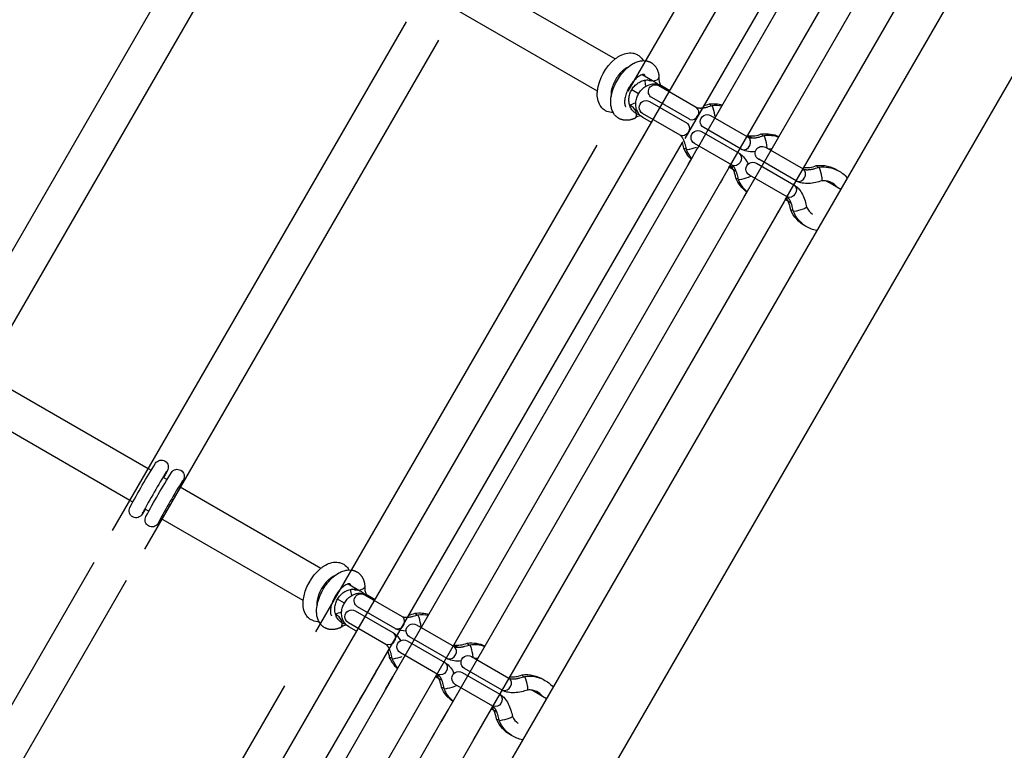
# Model space of a CAD drawing. Units: millimetres. Extents: x -9853 to 15647, y -1709 to 15275.
# Drawn here: x -589 to -161, y 5244 to 5561 of the extents above; entities that cross this region are included whole.
import ezdxf

# ---------------------------------------------------------------- set-up
doc = ezdxf.new("R2010")
doc.units = ezdxf.units.MM
doc.layers.add('DEFAULT', color=7, linetype='Continuous')

msp = doc.modelspace()

# ---------------------------------------------------------------- linework, layer by layer
at = {"layer": 'DEFAULT'}
for p, q in [((26.41, 5855.4), (-1067.59, 3960.53)), ((-324.34, 5530.35), (-202.66, 5741.1)), ((-313.84, 5517.41), (-185.63, 5738.8)), ((-172.46, 5729.62), (-299.71, 5509.88)), ((-291.18, 5510.82), (-169.34, 5722.34)), ((-152.43, 5719.63), (-280.42, 5497.45)), ((-266.57, 5497.26), (-145.21, 5707.69)), ((-128.27, 5705.03), (-255.81, 5483.91)), ((-114.84, 5690.73), (-236.81, 5479.48)), ((-633.57, 5388.77), (-505.94, 5609.84)), ((-492.08, 5601.84), (-619.71, 5380.77)), ((-391.13, 5579.67), (-330.01, 5544.39)), ((-337.69, 5530.35), (-399.48, 5566.02)), ((-548.26, 5339.52), (-420.63, 5560.58)), ((-406.77, 5552.59), (-534.48, 5331.38)), ((-317.83, 5543.64), (-316.7, 5543.58)), ((-318.19, 5537.56), (-312.75, 5534.42)), ((-310.96, 5536.69), (-310.96, 5536.45)), ((-319.81, 5529.26), (-322.8, 5530.99)), ((-311.43, 5533.4), (-310.8, 5532.64)), ((-311.08, 5532.8), (-294.75, 5523.37)), ((-309.92, 5532.79), (-306.2, 5530.64)), ((-315.08, 5525.87), (-298.75, 5516.44)), ((-314.08, 5527.61), (-314.08, 5527.6)), ((-297.75, 5518.18), (-314.08, 5527.6)), ((-322.91, 5523.81), (-323.57, 5524)), ((-310.12, 5525.35), (-310.15, 5525.33)), ((-289.08, 5524.81), (-289.06, 5524.81)), ((-287.71, 5523.9), (-287.9, 5524.15)), ((-330.23, 5520.15), (-330.85, 5521.1)), ((-321.58, 5518.54), (-321.36, 5518.66)), ((-318.94, 5519.68), (-319.2, 5519.93)), ((-317.92, 5518.93), (-318.94, 5519.68)), ((-301.75, 5511.25), (-318.08, 5520.67)), ((-314.22, 5516.8), (-317.92, 5518.93)), ((-314.68, 5516.01), (-313.96, 5517.25)), ((-314.13, 5516.92), (-313.84, 5517.41)), ((-301.32, 5517.93), (-301.2, 5517.85)), ((-297.75, 5518.18), (-297.57, 5518.09)), ((-288.51, 5519.77), (-272.18, 5510.34)), ((-288.51, 5519.77), (-288.51, 5519.77)), ((-286.55, 5519.3), (-286.66, 5520.01)), ((-450.07, 5282.18), (-314.68, 5516.01)), ((-304.32, 5512.73), (-304.43, 5512.81)), ((-298.75, 5516.44), (-298.58, 5516.34)), ((-298.58, 5516.34), (-298.58, 5516.34)), ((-292.51, 5512.84), (-276.18, 5503.42)), ((-291.52, 5514.58), (-291.51, 5514.57)), ((-275.18, 5505.15), (-291.51, 5514.57)), ((-318.14, 5510), (-317.13, 5511.73)), ((-301.51, 5511.07), (-301.75, 5511.25)), ((-299.98, 5508.57), (-300.36, 5508.79)), ((-293.99, 5505.95), (-291.18, 5510.82)), ((-272.57, 5511.04), (-272.14, 5510.97)), ((-272.49, 5511.18), (-272.26, 5511.04)), ((-272.29, 5511.54), (-272.26, 5511.04)), ((-272.26, 5511.04), (-270.5, 5510.03)), ((-266.51, 5511.78), (-266.5, 5511.78)), ((-265.14, 5510.87), (-265.33, 5511.12)), ((-459.97, 5295.43), (-337.87, 5506.92)), ((-300.82, 5508.01), (-435.23, 5275.88)), ((-300.65, 5508.3), (-300.82, 5508.01)), ((-300.16, 5505.62), (-300.15, 5505.6)), ((-298.68, 5504.89), (-298.99, 5504.93)), ((-297.17, 5500.4), (-294.79, 5504.53)), ((-279.18, 5498.22), (-295.51, 5507.65)), ((-294.79, 5504.53), (-294.07, 5505.77)), ((-294.27, 5505.45), (-293.99, 5505.95)), ((-275.18, 5505.15), (-275.01, 5505.06)), ((-264.65, 5506), (-248.32, 5496.57)), ((-263.94, 5505.59), (-264.09, 5506.99)), ((-262.03, 5505.12), (-263.35, 5505.24)), ((-426.53, 5275.85), (-297.17, 5500.4)), ((-298.27, 5498.52), (-297.26, 5500.26)), ((-276.18, 5503.41), (-276.02, 5503.31)), ((-267.66, 5500.8), (-267.65, 5500.8)), ((-251.32, 5491.37), (-267.65, 5500.8)), ((-280.42, 5497.41), (-415.82, 5262.4)), ((-277.41, 5495.54), (-280.77, 5497.48)), ((-280.22, 5497.77), (-280.42, 5497.41)), ((-279.22, 5497.17), (-279.97, 5498.19)), ((-279.22, 5497.16), (-279.22, 5497.17)), ((-278.74, 5496.31), (-279.22, 5497.16)), ((-278.94, 5498.04), (-279.18, 5498.22)), ((-269.95, 5491.41), (-266.57, 5497.26)), ((-268.65, 5499.07), (-268.66, 5499.07)), ((-268.65, 5499.07), (-252.32, 5489.64)), ((-242.65, 5498), (-242.64, 5498.01)), ((-241.28, 5497.09), (-241.47, 5497.34)), ((-283.41, 5492.25), (-284.41, 5490.52)), ((-277.59, 5492.59), (-277.59, 5492.57)), ((-276.43, 5491.91), (-276.43, 5491.92)), ((-276.12, 5491.86), (-276.43, 5491.9)), ((-273.13, 5485.88), (-269.75, 5491.74)), ((-270.93, 5493.46), (-272.23, 5492.89)), ((-255.32, 5484.44), (-271.65, 5493.87)), ((-252.32, 5489.64), (-252.16, 5489.53)), ((-251.32, 5491.37), (-251.15, 5491.28)), ((-238.12, 5491.33), (-234.87, 5489.46)), ((-234.87, 5489.46), (-233.72, 5488.79)), ((-233.72, 5488.79), (-232.01, 5487.8)), ((-402.1, 5262.29), (-273.13, 5485.88)), ((-273.95, 5484.48), (-272.95, 5486.21)), ((-255.9, 5483.73), (-256.61, 5482.49)), ((-253.55, 5481.77), (-256.16, 5483.27)), ((-255.81, 5483.91), (-256.09, 5483.41)), ((-255.37, 5483.4), (-255.76, 5483.97)), ((-255.36, 5483.39), (-255.37, 5483.4)), ((-254.88, 5482.54), (-255.36, 5483.39)), ((-255.08, 5484.27), (-255.32, 5484.44)), ((-256.61, 5482.49), (-391.34, 5248.92)), ((-253.73, 5478.81), (-253.73, 5478.8)), ((-236.81, 5479.48), (-250.04, 5456.56)), ((-259.09, 5478.21), (-260.09, 5476.48)), ((-252.26, 5478.08), (-252.57, 5478.12)), ((-250.04, 5456.56), (-372.45, 5244.55)), ((-604.28, 5407.65), (-532.77, 5366.36)), ((-540.76, 5352.5), (-612.57, 5393.96)), ((-532.77, 5366.36), (-531.55, 5365.66)), ((-525.44, 5363.65), (-526.15, 5362.54)), ((-525.44, 5363.66), (-525.43, 5363.67)), ((-525.43, 5363.67), (-525.43, 5363.68)), ((-525.24, 5364.71), (-524.83, 5365.1)), ((-534.93, 5359.92), (-534.93, 5359.93)), ((-526.35, 5362.66), (-526.15, 5362.54)), ((-526.15, 5362.54), (-524.62, 5361.66)), ((-518.51, 5359.66), (-518.64, 5359.46)), ((-518.5, 5359.68), (-518.51, 5359.68)), ((-518.51, 5359.68), (-518.51, 5359.66)), ((-519.43, 5358.66), (-518.98, 5358.4)), ((-518.98, 5358.4), (-457.79, 5323.07)), ((-539.53, 5351.79), (-540.76, 5352.5)), ((-535.28, 5347.01), (-535.15, 5347.48)), ((-534.19, 5348.71), (-534.41, 5348.14)), ((-534.41, 5348.14), (-534.41, 5348.13)), ((-532.61, 5347.79), (-534.34, 5348.79)), ((-527.48, 5344.14), (-527.36, 5344.37)), ((-527.48, 5344.13), (-527.48, 5344.14)), ((-527.26, 5344.71), (-527.41, 5344.79)), ((-527.36, 5344.37), (-527.26, 5344.71)), ((-465.47, 5309.03), (-527.26, 5344.71)), ((-527.22, 5345.13), (-527.22, 5345.13)), ((-683.89, 5104.59), (-556.26, 5325.66)), ((-445.6, 5322.33), (-444.48, 5322.27)), ((-542.41, 5317.66), (-670.04, 5096.59)), ((-445.97, 5316.25), (-440.53, 5313.11)), ((-438.73, 5315.37), (-438.73, 5315.14)), ((-447.58, 5307.94), (-450.58, 5309.67)), ((-438.85, 5311.48), (-422.53, 5302.06)), ((-437.7, 5311.47), (-434.3, 5309.51)), ((-442.85, 5304.56), (-442.86, 5304.56)), ((-442.85, 5304.56), (-426.53, 5295.13)), ((-441.86, 5306.29), (-441.85, 5306.29)), ((-425.53, 5296.86), (-441.85, 5306.29)), ((-437.89, 5304.03), (-437.92, 5304.02)), ((-416.85, 5303.49), (-416.84, 5303.5)), ((-458, 5298.84), (-458.62, 5299.79)), ((-450.69, 5302.49), (-451.34, 5302.69)), ((-448.51, 5298.84), (-448.53, 5299.24)), ((-429.53, 5289.93), (-445.85, 5299.36)), ((-415.48, 5302.58), (-415.68, 5302.83)), ((-449.35, 5297.22), (-449.13, 5297.34)), ((-446.71, 5298.36), (-446.98, 5298.62)), ((-445.7, 5297.62), (-446.71, 5298.36)), ((-442.31, 5295.66), (-445.7, 5297.62)), ((-429.09, 5296.61), (-428.98, 5296.53)), ((-426.53, 5295.13), (-426.36, 5295.02)), ((-425.53, 5296.86), (-425.35, 5296.77)), ((-416.29, 5298.45), (-416.29, 5298.46)), ((-416.29, 5298.45), (-399.96, 5289.03)), ((-414.28, 5297.3), (-414.44, 5298.7)), ((-432.09, 5291.41), (-432.21, 5291.49)), ((-420.29, 5291.53), (-403.96, 5282.1)), ((-402.96, 5283.83), (-419.29, 5293.26)), ((-419.29, 5293.26), (-419.29, 5293.26)), ((-394.29, 5290.46), (-394.27, 5290.47)), ((-586.02, 5047.43), (-447.75, 5286.25)), ((-447.75, 5286.25), (-447.74, 5286.25)), ((-447.74, 5286.25), (-447.03, 5287.49)), ((-429.29, 5289.76), (-429.52, 5289.93)), ((-427.75, 5287.26), (-428.46, 5287.66)), ((-406.96, 5276.9), (-423.29, 5286.33)), ((-400.07, 5289.68), (-400.03, 5289.67)), ((-400.04, 5289.73), (-398.28, 5288.71)), ((-400.03, 5289.74), (-400.03, 5289.68)), ((-392.92, 5289.55), (-393.11, 5289.8)), ((-427.93, 5284.3), (-427.93, 5284.29)), ((-426.46, 5283.57), (-426.77, 5283.61)), ((-403.96, 5282.1), (-403.79, 5281.99)), ((-402.96, 5283.83), (-402.78, 5283.74)), ((-392.43, 5284.68), (-376.1, 5275.25)), ((-391.71, 5284.27), (-391.87, 5285.67)), ((-389.76, 5283.79), (-391.13, 5283.93)), ((-389.76, 5283.79), (-389.7, 5283.76)), ((-389.69, 5283.78), (-389.76, 5283.79)), ((-434.15, 5277.79), (-571.31, 5040.9)), ((-433.89, 5278.25), (-434.15, 5277.79)), ((-433.6, 5278.75), (-433.89, 5278.25)), ((-396.43, 5277.75), (-396.43, 5277.76)), ((-396.43, 5277.75), (-380.12, 5268.34)), ((-395.44, 5279.49), (-395.43, 5279.48)), ((-379.12, 5270.07), (-395.43, 5279.48)), ((-454.08, 5275.25), (-453.08, 5276.98)), ((-435.23, 5275.88), (-435.93, 5274.67)), ((-429.74, 5270.23), (-426.6, 5275.69)), ((-429.67, 5270.4), (-426.53, 5275.85)), ((-405.19, 5274.23), (-408.02, 5275.86)), ((-407.55, 5276.64), (-407.58, 5276.63)), ((-407.56, 5276.65), (-407.57, 5276.66)), ((-407.55, 5276.64), (-407.56, 5276.65)), ((-407, 5275.85), (-407.55, 5276.64)), ((-406.52, 5275), (-407, 5275.85)), ((-407, 5275.85), (-407, 5275.85)), ((-370.43, 5276.69), (-370.41, 5276.69)), ((-369.06, 5275.78), (-369.25, 5276.03)), ((-595.61, 5060.5), (-473.5, 5272)), ((-561.89, 5040.86), (-429.74, 5270.23)), ((-438.47, 5270.28), (-440.97, 5265.96)), ((-405.37, 5271.27), (-405.36, 5271.26)), ((-403.89, 5270.54), (-404.2, 5270.58)), ((-398.71, 5272.14), (-400.01, 5271.58)), ((-383.1, 5263.13), (-399.43, 5272.56)), ((-379.1, 5270.06), (-379.12, 5270.07)), ((-379.1, 5270.06), (-378.92, 5269.97)), ((-365.9, 5270.02), (-362.65, 5268.14)), ((-413.02, 5267.22), (-551.15, 5027.45)), ((-433.67, 5263.46), (-432.67, 5265.2)), ((-412.74, 5267.69), (-413.02, 5267.22)), ((-380.12, 5268.34), (-380.1, 5268.33)), ((-380.1, 5268.32), (-379.94, 5268.22)), ((-362.65, 5268.14), (-361.49, 5267.48)), ((-361.49, 5267.48), (-359.78, 5266.49)), ((-405.8, 5255.86), (-402.41, 5261.73)), ((-405.18, 5256.94), (-402.1, 5262.29)), ((-381.33, 5260.45), (-383.83, 5261.9)), ((-383.14, 5262.08), (-383.46, 5262.55)), ((-383.14, 5262.07), (-383.14, 5262.08)), ((-382.66, 5261.22), (-383.14, 5262.07)), ((-382.86, 5262.95), (-383.1, 5263.13)), ((-418.81, 5257.19), (-419.81, 5255.46)), ((-405.48, 5256.43), (-405.2, 5256.92)), ((-405.2, 5256.92), (-405.18, 5256.94)), ((-381.51, 5257.5), (-381.5, 5257.48)), ((-380.03, 5256.77), (-380.35, 5256.81)), ((-374.58, 5258.61), (-374.58, 5258.6)), ((-537.62, 5027.33), (-405.8, 5255.86)), ((-389.27, 5252.49), (-526.87, 5013.94)), ((-388.56, 5253.73), (-389.27, 5252.49)), ((-409.48, 5249.5), (-408.48, 5251.23)), ((-391.34, 5248.92), (-391.62, 5248.43)), ((-372.45, 5244.55), (-385.68, 5221.63))]:
    msp.add_line(p, q, dxfattribs=at)
for points in [[(-316.7, 5543.58), (-316.58, 5543.57), (-316.46, 5543.55), (-316.28, 5543.51), (-316.11, 5543.48), (-315.94, 5543.43), (-315.77, 5543.39), (-315.61, 5543.34), (-315.44, 5543.28), (-315.28, 5543.22), (-315.12, 5543.16), (-314.96, 5543.09), (-314.8, 5543.01), (-314.65, 5542.94), (-314.49, 5542.85), (-314.34, 5542.77), (-314.19, 5542.67), (-314.05, 5542.58), (-313.9, 5542.48), (-313.74, 5542.36), (-313.57, 5542.23), (-313.42, 5542.1), (-313.28, 5541.97), (-313.14, 5541.83), (-313, 5541.69), (-312.87, 5541.55), (-312.74, 5541.4), (-312.62, 5541.25), (-312.5, 5541.09), (-312.38, 5540.93), (-312.27, 5540.77), (-312.17, 5540.61), (-312.07, 5540.44), (-311.97, 5540.27), (-311.88, 5540.09), (-311.79, 5539.92), (-311.71, 5539.74), (-311.63, 5539.57), (-311.57, 5539.4), (-311.5, 5539.23), (-311.44, 5539.06), (-311.38, 5538.89), (-311.33, 5538.71), (-311.28, 5538.54), (-311.23, 5538.36), (-311.19, 5538.18), (-311.15, 5538), (-311.11, 5537.81), (-311.08, 5537.63), (-311.05, 5537.45), (-311.02, 5537.26), (-311, 5537.07), (-310.98, 5536.88), (-310.96, 5536.69)], [(-294.75, 5523.37), (-294.72, 5523.36), (-294.69, 5523.34), (-294.64, 5523.32), (-294.6, 5523.3), (-294.54, 5523.28), (-294.48, 5523.25), (-294.41, 5523.23), (-294.33, 5523.21), (-294.25, 5523.19), (-294.16, 5523.17), (-294.06, 5523.15), (-293.99, 5523.13), (-293.92, 5523.12), (-293.77, 5523.1), (-293.61, 5523.08), (-293.43, 5523.07), (-293.24, 5523.06), (-293.05, 5523.06), (-292.84, 5523.06), (-292.62, 5523.07), (-292.39, 5523.08), (-292.15, 5523.1), (-291.9, 5523.13), (-291.65, 5523.16), (-291.39, 5523.2), (-291.13, 5523.24), (-290.86, 5523.29), (-290.58, 5523.35), (-290.3, 5523.42), (-290, 5523.49), (-289.41, 5523.65), (-288.82, 5523.83), (-288.22, 5524.03), (-287.91, 5524.15)], [(-321.58, 5518.54), (-321.75, 5518.46), (-321.93, 5518.39), (-322.1, 5518.32), (-322.28, 5518.25), (-322.46, 5518.19), (-322.63, 5518.13), (-322.81, 5518.08), (-322.99, 5518.02), (-323.17, 5517.98), (-323.35, 5517.93), (-323.53, 5517.89), (-323.71, 5517.85), (-323.89, 5517.82), (-324.07, 5517.79), (-324.25, 5517.77), (-324.43, 5517.75), (-324.61, 5517.73), (-324.8, 5517.72), (-325, 5517.71), (-325.2, 5517.71), (-325.4, 5517.72), (-325.59, 5517.72), (-325.79, 5517.74), (-325.99, 5517.76), (-326.18, 5517.79), (-326.37, 5517.82), (-326.57, 5517.86), (-326.76, 5517.9), (-326.95, 5517.95), (-327.14, 5518), (-327.32, 5518.06), (-327.51, 5518.13), (-327.69, 5518.2), (-327.87, 5518.28), (-328.04, 5518.36), (-328.21, 5518.45), (-328.38, 5518.54), (-328.54, 5518.63), (-328.7, 5518.73), (-328.85, 5518.84), (-329, 5518.95), (-329.15, 5519.06), (-329.3, 5519.18), (-329.44, 5519.3), (-329.57, 5519.43), (-329.71, 5519.56), (-329.84, 5519.7), (-329.96, 5519.84), (-330.09, 5519.98), (-330.23, 5520.15)], [(-299, 5504.93), (-299.06, 5505.27), (-299.18, 5505.88), (-299.32, 5506.49), (-299.48, 5507.08), (-299.56, 5507.37), (-299.65, 5507.65), (-299.74, 5507.92), (-299.83, 5508.18), (-299.92, 5508.43), (-300.02, 5508.67), (-300.12, 5508.91), (-300.22, 5509.13), (-300.32, 5509.35), (-300.42, 5509.55), (-300.52, 5509.75), (-300.63, 5509.93), (-300.73, 5510.1), (-300.83, 5510.26), (-300.93, 5510.4), (-301.03, 5510.54), (-301.12, 5510.66), (-301.16, 5510.71), (-301.21, 5510.76), (-301.29, 5510.86), (-301.33, 5510.9), (-301.37, 5510.94), (-301.41, 5510.98), (-301.44, 5511.01), (-301.48, 5511.04), (-301.51, 5511.07)], [(-272.18, 5510.34), (-272.15, 5510.33), (-272.12, 5510.31), (-272.08, 5510.29), (-272.03, 5510.27), (-271.97, 5510.25), (-271.91, 5510.22), (-271.84, 5510.2), (-271.77, 5510.18), (-271.68, 5510.16), (-271.59, 5510.14), (-271.49, 5510.12), (-271.43, 5510.1), (-271.36, 5510.09), (-271.2, 5510.07), (-271.04, 5510.06), (-270.86, 5510.04), (-270.68, 5510.03), (-270.48, 5510.03), (-270.27, 5510.03), (-270.05, 5510.04), (-269.82, 5510.05), (-269.58, 5510.07), (-269.34, 5510.1), (-269.09, 5510.13), (-268.83, 5510.17), (-268.56, 5510.22), (-268.29, 5510.27), (-268.02, 5510.32), (-267.73, 5510.39), (-267.44, 5510.46), (-266.85, 5510.62), (-266.25, 5510.8), (-265.66, 5511), (-265.34, 5511.12)], [(-276.43, 5491.92), (-276.49, 5492.24), (-276.62, 5492.85), (-276.76, 5493.46), (-276.91, 5494.05), (-277, 5494.34), (-277.08, 5494.62), (-277.17, 5494.89), (-277.26, 5495.15), (-277.36, 5495.4), (-277.45, 5495.64), (-277.55, 5495.88), (-277.65, 5496.1), (-277.75, 5496.32), (-277.85, 5496.52), (-277.96, 5496.72), (-278.06, 5496.9), (-278.16, 5497.07), (-278.26, 5497.23), (-278.36, 5497.37), (-278.46, 5497.51), (-278.55, 5497.63), (-278.6, 5497.68), (-278.64, 5497.74), (-278.72, 5497.83), (-278.76, 5497.87), (-278.8, 5497.91), (-278.84, 5497.95), (-278.88, 5497.98), (-278.91, 5498.01), (-278.94, 5498.04)], [(-248.32, 5496.57), (-248.3, 5496.55), (-248.26, 5496.54), (-248.22, 5496.52), (-248.17, 5496.49), (-248.12, 5496.47), (-248.05, 5496.45), (-247.98, 5496.43), (-247.91, 5496.4), (-247.82, 5496.38), (-247.73, 5496.36), (-247.64, 5496.34), (-247.57, 5496.33), (-247.5, 5496.32), (-247.35, 5496.3), (-247.18, 5496.28), (-247.01, 5496.27), (-246.82, 5496.26), (-246.62, 5496.26), (-246.41, 5496.26), (-246.19, 5496.26), (-245.96, 5496.28), (-245.72, 5496.3), (-245.48, 5496.32), (-245.23, 5496.36), (-244.97, 5496.4), (-244.7, 5496.44), (-244.43, 5496.49), (-244.16, 5496.55), (-243.87, 5496.61), (-243.58, 5496.69), (-242.99, 5496.85), (-242.39, 5497.03), (-241.8, 5497.23), (-241.48, 5497.34)], [(-252.57, 5478.13), (-252.63, 5478.46), (-252.76, 5479.08), (-252.9, 5479.68), (-253.05, 5480.28), (-253.14, 5480.56), (-253.22, 5480.85), (-253.31, 5481.11), (-253.4, 5481.37), (-253.5, 5481.62), (-253.59, 5481.87), (-253.69, 5482.1), (-253.79, 5482.33), (-253.89, 5482.54), (-253.99, 5482.75), (-254.1, 5482.94), (-254.2, 5483.13), (-254.3, 5483.3), (-254.4, 5483.45), (-254.5, 5483.6), (-254.6, 5483.73), (-254.69, 5483.85), (-254.74, 5483.91), (-254.78, 5483.96), (-254.87, 5484.05), (-254.91, 5484.1), (-254.94, 5484.14), (-254.98, 5484.17), (-255.02, 5484.21), (-255.05, 5484.24), (-255.08, 5484.27)], [(-444.48, 5322.27), (-444.35, 5322.25), (-444.23, 5322.23), (-444.06, 5322.2), (-443.89, 5322.16), (-443.72, 5322.12), (-443.55, 5322.07), (-443.38, 5322.02), (-443.22, 5321.96), (-443.06, 5321.9), (-442.89, 5321.84), (-442.73, 5321.77), (-442.58, 5321.7), (-442.42, 5321.62), (-442.27, 5321.54), (-442.12, 5321.45), (-441.97, 5321.36), (-441.82, 5321.26), (-441.68, 5321.16), (-441.51, 5321.04), (-441.35, 5320.91), (-441.2, 5320.79), (-441.05, 5320.65), (-440.91, 5320.52), (-440.78, 5320.38), (-440.64, 5320.23), (-440.52, 5320.09), (-440.39, 5319.93), (-440.27, 5319.78), (-440.16, 5319.62), (-440.05, 5319.46), (-439.94, 5319.29), (-439.84, 5319.12), (-439.75, 5318.95), (-439.65, 5318.78), (-439.57, 5318.6), (-439.48, 5318.42), (-439.41, 5318.25), (-439.34, 5318.09), (-439.28, 5317.92), (-439.22, 5317.75), (-439.16, 5317.57), (-439.11, 5317.4), (-439.05, 5317.22), (-439.01, 5317.04), (-438.96, 5316.86), (-438.92, 5316.68), (-438.89, 5316.5), (-438.85, 5316.32), (-438.82, 5316.13), (-438.8, 5315.94), (-438.77, 5315.76), (-438.75, 5315.57), (-438.73, 5315.37)], [(-422.52, 5302.06), (-422.5, 5302.04), (-422.46, 5302.02), (-422.42, 5302), (-422.37, 5301.98), (-422.32, 5301.96), (-422.26, 5301.94), (-422.19, 5301.92), (-422.11, 5301.89), (-422.03, 5301.87), (-421.94, 5301.85), (-421.84, 5301.83), (-421.77, 5301.82), (-421.7, 5301.81), (-421.55, 5301.79), (-421.38, 5301.77), (-421.21, 5301.76), (-421.02, 5301.75), (-420.82, 5301.74), (-420.61, 5301.74), (-420.39, 5301.75), (-420.16, 5301.77), (-419.93, 5301.79), (-419.68, 5301.81), (-419.43, 5301.85), (-419.17, 5301.88), (-418.91, 5301.93), (-418.64, 5301.98), (-418.36, 5302.04), (-418.07, 5302.1), (-417.78, 5302.17), (-417.19, 5302.33), (-416.6, 5302.52), (-416, 5302.72), (-415.68, 5302.83)], [(-449.35, 5297.22), (-449.53, 5297.15), (-449.7, 5297.07), (-449.88, 5297), (-450.06, 5296.94), (-450.23, 5296.87), (-450.41, 5296.82), (-450.59, 5296.76), (-450.77, 5296.71), (-450.94, 5296.66), (-451.12, 5296.62), (-451.3, 5296.58), (-451.48, 5296.54), (-451.66, 5296.51), (-451.84, 5296.48), (-452.02, 5296.45), (-452.2, 5296.43), (-452.38, 5296.42), (-452.58, 5296.41), (-452.78, 5296.4), (-452.98, 5296.4), (-453.17, 5296.4), (-453.37, 5296.41), (-453.57, 5296.42), (-453.76, 5296.44), (-453.96, 5296.47), (-454.15, 5296.5), (-454.34, 5296.54), (-454.53, 5296.58), (-454.72, 5296.63), (-454.91, 5296.69), (-455.1, 5296.75), (-455.28, 5296.81), (-455.47, 5296.89), (-455.65, 5296.97), (-455.82, 5297.05), (-455.99, 5297.13), (-456.15, 5297.22), (-456.31, 5297.32), (-456.47, 5297.42), (-456.63, 5297.52), (-456.78, 5297.63), (-456.93, 5297.75), (-457.07, 5297.86), (-457.21, 5297.99), (-457.35, 5298.11), (-457.48, 5298.25), (-457.61, 5298.38), (-457.74, 5298.52), (-457.86, 5298.66), (-458, 5298.84)], [(-426.77, 5283.62), (-426.84, 5283.95), (-426.96, 5284.57), (-427.1, 5285.17), (-427.25, 5285.76), (-427.34, 5286.05), (-427.43, 5286.34), (-427.51, 5286.6), (-427.6, 5286.86), (-427.7, 5287.11), (-427.79, 5287.36), (-427.89, 5287.59), (-427.99, 5287.82), (-428.09, 5288.03), (-428.2, 5288.24), (-428.3, 5288.43), (-428.4, 5288.61), (-428.5, 5288.78), (-428.61, 5288.94), (-428.71, 5289.09), (-428.8, 5289.22), (-428.9, 5289.34), (-428.94, 5289.4), (-428.99, 5289.45), (-429.07, 5289.54), (-429.11, 5289.58), (-429.15, 5289.62), (-429.18, 5289.66), (-429.22, 5289.69), (-429.25, 5289.73), (-429.29, 5289.76)], [(-399.96, 5289.03), (-399.93, 5289.01), (-399.9, 5288.99), (-399.85, 5288.97), (-399.81, 5288.95), (-399.75, 5288.93), (-399.69, 5288.91), (-399.62, 5288.89), (-399.54, 5288.86), (-399.46, 5288.84), (-399.37, 5288.82), (-399.27, 5288.8), (-399.2, 5288.79), (-399.13, 5288.78), (-398.98, 5288.76), (-398.82, 5288.74), (-398.64, 5288.73), (-398.45, 5288.72), (-398.26, 5288.71), (-398.05, 5288.72), (-397.83, 5288.72), (-397.6, 5288.74), (-397.36, 5288.76), (-397.11, 5288.78), (-396.86, 5288.82), (-396.6, 5288.85), (-396.34, 5288.9), (-396.07, 5288.95), (-395.79, 5289.01), (-395.51, 5289.07), (-395.21, 5289.14), (-394.62, 5289.31), (-394.03, 5289.49), (-393.43, 5289.69), (-393.12, 5289.8)], [(-404.21, 5270.59), (-404.27, 5270.92), (-404.39, 5271.54), (-404.53, 5272.14), (-404.69, 5272.74), (-404.77, 5273.02), (-404.86, 5273.31), (-404.95, 5273.57), (-405.04, 5273.83), (-405.13, 5274.08), (-405.23, 5274.33), (-405.33, 5274.56), (-405.43, 5274.79), (-405.53, 5275), (-405.63, 5275.21), (-405.73, 5275.4), (-405.84, 5275.58), (-405.94, 5275.75), (-406.04, 5275.91), (-406.14, 5276.06), (-406.24, 5276.19), (-406.33, 5276.31), (-406.37, 5276.37), (-406.42, 5276.42), (-406.49, 5276.5), (-406.55, 5276.56), (-406.61, 5276.63), (-406.67, 5276.68), (-406.72, 5276.73), (-406.77, 5276.77), (-406.82, 5276.81), (-406.86, 5276.84), (-406.9, 5276.87), (-406.93, 5276.89), (-406.95, 5276.9)], [(-376.1, 5275.25), (-376.07, 5275.24), (-376.04, 5275.22), (-376, 5275.2), (-375.95, 5275.18), (-375.89, 5275.16), (-375.83, 5275.13), (-375.76, 5275.11), (-375.68, 5275.09), (-375.6, 5275.07), (-375.51, 5275.05), (-375.41, 5275.03), (-375.34, 5275.01), (-375.27, 5275), (-375.12, 5274.98), (-374.96, 5274.96), (-374.78, 5274.95), (-374.6, 5274.94), (-374.4, 5274.94), (-374.19, 5274.94), (-373.97, 5274.95), (-373.74, 5274.96), (-373.5, 5274.98), (-373.26, 5275.01), (-373, 5275.04), (-372.75, 5275.08), (-372.48, 5275.12), (-372.21, 5275.18), (-371.94, 5275.23), (-371.65, 5275.3), (-371.36, 5275.37), (-370.77, 5275.53), (-370.17, 5275.71), (-369.57, 5275.91), (-369.26, 5276.03)], [(-380.35, 5256.82), (-380.41, 5257.15), (-380.53, 5257.76), (-380.67, 5258.37), (-380.83, 5258.96), (-380.91, 5259.25), (-381, 5259.53), (-381.09, 5259.8), (-381.18, 5260.06), (-381.27, 5260.31), (-381.37, 5260.55), (-381.47, 5260.79), (-381.57, 5261.01), (-381.67, 5261.23), (-381.77, 5261.43), (-381.87, 5261.63), (-381.98, 5261.81), (-382.08, 5261.98), (-382.18, 5262.14), (-382.28, 5262.28), (-382.38, 5262.42), (-382.47, 5262.54), (-382.52, 5262.59), (-382.56, 5262.65), (-382.64, 5262.74), (-382.68, 5262.78), (-382.72, 5262.82), (-382.76, 5262.86), (-382.79, 5262.89), (-382.83, 5262.92), (-382.86, 5262.95)]]:
    msp.add_lwpolyline(points, dxfattribs=at)
for points in [[(-534.41, 5348.13), (-535.42, 5346.55, -0.995474), (-540.74, 5349.49, -0.017093), (-529.67, 5368.65, -0.984639), (-524.5, 5365.46), (-525.43, 5363.68)], [(-527.48, 5344.13), (-528.59, 5342.42, -0.971097), (-533.81, 5345.49, -0.017093), (-522.74, 5364.65, -0.976906), (-517.55, 5361.51), (-518.5, 5359.68)]]:
    msp.add_lwpolyline(points, format="xyb", dxfattribs=at)
at = {"layer": 'DEFAULT', "extrusion": (0, 0, -1)}
for centre, radius, start, end in [((315.9, 5527.54), 21.97, 7.339, 50.0512), ((306.11, 5535.62), 10.9, 343.6268, 357.5955), ((313.98, 5539.18), 4.46, 242.8316, 298.3131), ((315.83, 5529.1), 6.15, 120.026, 135.6666), ((312.65, 5536.78), 1.72, 190.8674, 245.6549), ((312.58, 5530.2), 3, 300.0786, 120.0377), ((316.58, 5523.28), 3, 299.9263, 119.9935), ((318.3, 5514.83), 10.89, 60.4873, 75.5706), ((287.17, 5511.07), 13.88, 82.1588, 106.0243), ((290.05, 5523.65), 1.53, 130.3709, 169.4792), ((286.01, 5510.32), 13.96, 82.2764, 100.2079), ((317.68, 5525.89), 6.15, 284.3339, 299.9741), ((290.02, 5517.18), 3, 300.0034, 120.0381), ((300.54, 5514.24), 2.87, 133.0295, 218.7656), ((294.02, 5510.25), 3, 299.9263, 119.9935), ((300.67, 5513.71), 2.69, 208.284, 293.686), ((267.48, 5510.62), 1.53, 130.3709, 169.4792), ((264.6, 5498.1), 13.81, 82.1646, 114.6452), ((263.45, 5497.41), 13.84, 82.2036, 109.0214), ((287.3, 5510.84), 13.88, 313.8624, 337.8414), ((286.07, 5510.21), 13.96, 319.6813, 337.7541), ((301.92, 5524.89), 20.27, 249.4202, 260.8045), ((270.45, 5514.44), 10.44, 262.4226, 295.8691), ((266.16, 5503.4), 3, 300.1132, 120.0375), ((277.98, 5501.21), 2.87, 133.0295, 218.7656), ((281.87, 5494.67), 10.44, 124.1126, 157.576), ((278.11, 5500.68), 2.69, 208.3119, 293.4866), ((270.16, 5496.47), 3, 299.9263, 119.9935), ((240.74, 5484.36), 13.78, 82.0782, 122.7232), ((243.62, 5496.84), 1.53, 130.3709, 169.4792), ((239.59, 5483.68), 13.79, 82.1737, 117.1504), ((239.56, 5483.76), 13.71, 117.2129, 139.2574), ((264.79, 5497.77), 13.81, 305.3069, 337.8907), ((263.61, 5497.12), 13.84, 310.9261, 337.8234), ((279.35, 5511.87), 20.27, 249.4202, 260.8045), ((254.12, 5487.43), 2.87, 133.0295, 218.7656), ((254.25, 5486.91), 2.69, 208.284, 293.686), ((240.96, 5483.98), 13.78, 297.2792, 337.9236), ((255.5, 5498.09), 20.27, 249.4202, 260.8045), ((249.1, 5482.44), 3.4, 227.6268, 257.6857), ((239.79, 5483.32), 13.8, 302.8566, 337.8606), ((239.85, 5483.25), 13.7, 280.738, 302.7936), ((520.07, 5360.57), 1.81, 217.9177, 242.5638), ((443.68, 5306.23), 21.97, 7.3407, 50.0671), ((433.89, 5314.31), 10.9, 343.6305, 357.5989), ((441.75, 5317.86), 4.46, 242.8293, 298.3462), ((440.36, 5308.89), 3, 300.107, 120.0376), ((443.6, 5307.78), 6.15, 120.0259, 135.6661), ((440.43, 5315.46), 1.72, 190.8674, 245.6549), ((446.08, 5293.51), 10.89, 60.4888, 75.5706), ((444.36, 5301.96), 3, 299.9263, 119.9935), ((414.95, 5289.76), 13.86, 82.1506, 107.1766), ((417.82, 5302.33), 1.53, 130.3709, 169.4792), ((445.46, 5304.57), 6.15, 284.3339, 299.9741), ((417.79, 5295.86), 3, 357.8195, 120.0319), ((413.79, 5289.03), 13.93, 82.2658, 101.3949), ((431.57, 5287.05), 9.53, 123.188, 151.5808), ((428.32, 5292.92), 2.87, 133.0295, 218.7656), ((421.05, 5305.27), 9.53, 268.4165, 296.8027), ((417.79, 5295.86), 3, 357.6918, 357.8139), ((417.79, 5295.86), 3, 299.9979, 357.6919), ((428.45, 5292.4), 2.69, 208.2997, 293.5736), ((421.79, 5288.93), 3, 299.9263, 119.9935), ((392.38, 5276.79), 13.81, 82.1078, 115.135), ((395.26, 5289.3), 1.53, 130.3709, 169.4792), ((391.22, 5276.09), 13.84, 82.2115, 109.525), ((415.09, 5289.52), 13.87, 312.7101, 337.8495), ((413.87, 5288.89), 13.94, 318.5079, 337.7661), ((429.7, 5303.58), 20.27, 249.4202, 260.8045), ((409.64, 5273.36), 10.44, 124.112, 157.573), ((405.75, 5279.89), 2.87, 133.0295, 218.7656), ((398.23, 5293.13), 10.44, 262.4224, 295.8708), ((393.93, 5282.09), 3, 300.0034, 120.0381), ((405.88, 5279.37), 2.69, 208.3056, 293.5319), ((397.93, 5275.16), 3, 299.9263, 119.9935), ((368.52, 5263.05), 13.78, 82.0782, 122.7232), ((371.4, 5275.53), 1.53, 130.3709, 169.4792), ((367.36, 5262.36), 13.8, 82.1675, 117.1501), ((367.34, 5262.45), 13.71, 117.2129, 139.2409), ((392.57, 5276.46), 13.81, 304.81, 337.893), ((391.39, 5275.81), 13.84, 310.4298, 337.8261), ((407.13, 5290.55), 20.27, 249.4202, 260.8045), ((381.9, 5266.12), 2.87, 133.0295, 218.7656), ((382.02, 5265.59), 2.69, 208.295, 293.6073), ((368.74, 5262.66), 13.78, 297.2792, 337.9236), ((367.57, 5262.01), 13.8, 302.8566, 337.8606), ((383.27, 5276.78), 20.27, 249.4202, 260.8045), ((376.87, 5261.12), 3.4, 227.6268, 257.6857), ((367.63, 5261.94), 13.7, 280.738, 302.7936)]:
    msp.add_arc(centre, radius, start, end, dxfattribs=at)
at = {"layer": 'DEFAULT'}
for centre, radius, start, end in [((-318.24, 5536.76), 1.2, 7.3727, 44.8906), ((-305.96, 5535.68), 5.06, 171.1541, 212.6051), ((-325.08, 5520.03), 4.35, 1.6425, 60.1306), ((-296.35, 5521.21), 2.69, 328.3127, 53.4831), ((-294.08, 5537.67), 13.8, 280.7864, 291.2488), ((-306.66, 5516.7), 20.27, 9.424, 20.8067), ((-322.49, 5520.02), 1.77, 309.897, 4.6593), ((-318.25, 5514.64), 5.08, 97.7444, 127.7102), ((-296.73, 5520.83), 2.87, 253.0293, 338.7654), ((-273.78, 5508.18), 2.69, 328.2888, 53.6531), ((-270.92, 5522.49), 11.58, 263.9589, 292.3646), ((-284.09, 5503.67), 20.27, 9.424, 20.8067), ((-313.76, 5503.53), 13.76, 8.7424, 19.3721), ((-299.63, 5507.04), 1.54, 250.4266, 289.4873), ((-274.17, 5507.81), 2.87, 253.0293, 338.7654), ((-278.38, 5497.38), 0.867, 130.399, 194.2106), ((-290.22, 5490.73), 12.76, 8.3862, 25.9482), ((-249.92, 5494.4), 2.69, 328.2944, 53.6135), ((-247.08, 5508.81), 11.67, 264.7781, 292.2915), ((-260.23, 5489.89), 20.27, 9.424, 20.8067), ((-277.07, 5494.01), 1.54, 250.4266, 289.4873), ((-250.31, 5494.03), 2.87, 253.0293, 338.7654), ((-243.47, 5492.18), 3.4, 347.6269, 17.6885), ((-239.57, 5483.68), 7.79, 79.2753, 94.2457), ((-239.56, 5483.74), 7.73, 64.9905, 79.2525), ((-240.71, 5484.43), 7.7, 40.7218, 55.0463), ((-239.56, 5483.76), 7.71, 40.729, 64.9567), ((-254.52, 5483.61), 0.867, 130.399, 194.2106), ((-266.36, 5476.95), 12.76, 8.3849, 25.9691), ((-253.21, 5480.24), 1.54, 250.4266, 289.4873), ((-239.82, 5483.29), 7.75, 205.7314, 234.9808), ((-229.97, 5182.8), 346.67, 148.2741, 151.7267), ((-526.96, 5364.52), 1.75, 297.0687, 330.3403), ((-228.44, 5181.93), 340.42, 148.2355, 151.7686), ((-515.48, 5357.84), 3.54, 149.1525, 170.9136), ((-446.02, 5315.44), 1.2, 7.2851, 44.8518), ((-433.73, 5314.36), 5.06, 171.1542, 212.5959), ((-421.74, 5315.98), 13.4, 278.5968, 291.3627), ((-452.85, 5298.72), 4.35, 7.1324, 60.2316), ((-424.12, 5299.89), 2.69, 328.305, 53.5378), ((-434.43, 5295.38), 20.27, 9.424, 20.8067), ((-450.27, 5298.7), 1.77, 309.897, 4.6593), ((-446.03, 5293.33), 5.08, 97.7444, 127.7102), ((-424.51, 5299.52), 2.87, 253.0293, 338.7654), ((-398.68, 5301.1), 11.51, 263.2404, 292.4307), ((-441.16, 5282.29), 13.38, 8.6293, 21.569), ((-401.56, 5286.86), 2.69, 328.3127, 53.4829), ((-411.87, 5282.35), 20.27, 9.424, 20.8067), ((-427.41, 5285.73), 1.54, 250.4266, 289.4873), ((-401.94, 5286.49), 2.87, 253.0293, 338.7654), ((-406.16, 5276.07), 0.867, 130.399, 194.2106), ((-417.99, 5269.41), 12.76, 8.3859, 25.952), ((-377.7, 5273.09), 2.69, 328.2999, 53.574), ((-374.88, 5287.57), 11.76, 265.5386, 292.2257), ((-388.01, 5268.58), 20.27, 9.424, 20.8067), ((-404.84, 5272.7), 1.54, 250.4266, 289.4873), ((-378.09, 5272.72), 2.87, 253.0293, 338.7654), ((-371.25, 5270.86), 3.4, 347.6269, 17.6885), ((-367.35, 5262.36), 7.79, 79.2753, 94.2457), ((-367.34, 5262.42), 7.73, 64.9905, 79.2525), ((-368.48, 5263.12), 7.7, 40.7264, 55.0463), ((-367.34, 5262.45), 7.71, 40.7585, 64.9567), ((-382.3, 5262.29), 0.867, 130.399, 194.2106), ((-394.14, 5255.64), 12.76, 8.3864, 25.9437), ((-380.99, 5258.92), 1.54, 250.4266, 289.4873), ((-367.6, 5261.97), 7.75, 205.7625, 234.9808)]:
    msp.add_arc(centre, radius, start, end, dxfattribs=at)
for points, knots in [([(-330.01, 5544.39), (-329.7, 5544.63), (-329.39, 5544.87), (-329.07, 5545.08), (-328.73, 5545.32), (-328.38, 5545.53), (-328.03, 5545.73), (-327.14, 5546.23), (-326.21, 5546.61), (-325.28, 5546.82), (-324.3, 5547.05), (-323.29, 5547.1), (-322.32, 5546.93), (-321.79, 5546.84), (-321.28, 5546.68), (-320.8, 5546.46), (-320.31, 5546.24), (-319.85, 5545.95), (-319.43, 5545.61), (-318.77, 5545.07), (-318.24, 5544.4), (-317.83, 5543.64)], [51.18751, 51.18751, 51.18751, 51.18751, 52.504362, 52.504362, 52.504362, 53.917755, 53.917755, 53.917755, 57.549315, 57.549315, 57.549315, 61.376438, 61.376438, 61.376438, 63.429891, 63.429891, 63.429891, 65.506681, 65.506681, 65.506681, 68.811597, 68.811597, 68.811597, 68.811597]), ([(-330.85, 5521.1), (-331.13, 5521.63), (-331.36, 5522.19), (-331.52, 5522.78), (-331.6, 5523.07), (-331.67, 5523.36), (-331.72, 5523.67), (-331.84, 5524.33), (-331.9, 5525.01), (-331.89, 5525.72), (-331.89, 5526.76), (-331.76, 5527.83), (-331.52, 5528.93), (-331.29, 5530.01), (-330.95, 5531.1), (-330.51, 5532.18), (-330.1, 5533.22), (-329.6, 5534.24), (-329.02, 5535.22), (-328.45, 5536.2), (-327.81, 5537.13), (-327.12, 5538), (-326.39, 5538.91), (-325.6, 5539.74), (-324.78, 5540.47), (-323.95, 5541.21), (-323.07, 5541.84), (-322.17, 5542.35), (-321.62, 5542.66), (-321.06, 5542.92), (-320.49, 5543.12), (-320.14, 5543.25), (-319.78, 5543.36), (-319.42, 5543.44), (-318.89, 5543.56), (-318.36, 5543.63), (-317.83, 5543.64)], [26.771146, 26.771146, 26.771146, 26.771146, 29.078032, 29.078032, 29.078032, 30.207986, 30.207986, 30.207986, 32.692301, 32.692301, 32.692301, 36.331513, 36.331513, 36.331513, 39.903537, 39.903537, 39.903537, 43.313529, 43.313529, 43.313529, 46.724025, 46.724025, 46.724025, 50.299434, 50.299434, 50.299434, 53.94477, 53.94477, 53.94477, 56.179561, 56.179561, 56.179561, 57.569702, 57.569702, 57.569702, 59.621306, 59.621306, 59.621306, 59.621306]), ([(-324.33, 5540.85), (-324.56, 5540.77), (-324.82, 5540.65), (-325.1, 5540.5), (-325.28, 5540.39), (-325.48, 5540.27), (-325.68, 5540.13), (-326, 5539.92), (-326.33, 5539.66), (-326.66, 5539.36), (-327.22, 5538.87), (-327.77, 5538.28), (-328.29, 5537.63), (-328.8, 5537), (-329.28, 5536.3), (-329.7, 5535.57), (-330.13, 5534.85), (-330.5, 5534.08), (-330.81, 5533.33), (-331.12, 5532.55), (-331.36, 5531.77), (-331.52, 5531.04), (-331.63, 5530.55), (-331.7, 5530.08), (-331.73, 5529.65), (-331.75, 5529.45), (-331.75, 5529.26), (-331.75, 5529.08), (-331.75, 5528.72), (-331.73, 5528.39), (-331.68, 5528.13)], [4.712604, 4.712604, 4.712604, 4.712604, 6.199482, 6.199482, 6.199482, 7.185713, 7.185713, 7.185713, 8.7742, 8.7742, 8.7742, 11.395467, 11.395467, 11.395467, 13.936463, 13.936463, 13.936463, 16.477846, 16.477846, 16.477846, 19.101241, 19.101241, 19.101241, 20.86635, 20.86635, 20.86635, 21.679515, 21.679515, 21.679515, 23.337475, 23.337475, 23.337475, 23.337475]), ([(-317.39, 5537.6), (-317.41, 5537.61), (-317.42, 5537.62), (-317.5, 5537.64), (-317.58, 5537.65), (-317.76, 5537.66), (-318.07, 5537.59), (-318.18, 5537.57), (-318.31, 5537.53), (-318.45, 5537.48), (-318.69, 5537.39), (-318.95, 5537.27), (-319.24, 5537.11), (-319.72, 5536.84), (-320.26, 5536.46), (-320.8, 5535.98), (-321.36, 5535.49), (-321.91, 5534.9), (-322.43, 5534.25), (-322.94, 5533.62), (-323.42, 5532.92), (-323.84, 5532.19), (-324.27, 5531.46), (-324.64, 5530.7), (-324.95, 5529.94), (-325.26, 5529.16), (-325.5, 5528.39), (-325.66, 5527.66), (-325.82, 5526.94), (-325.89, 5526.27), (-325.89, 5525.7), (-325.89, 5525.33), (-325.87, 5525), (-325.82, 5524.72), (-325.79, 5524.6), (-325.77, 5524.49), (-325.74, 5524.4), (-325.65, 5524.08), (-325.55, 5523.91), (-325.49, 5523.83), (-325.43, 5523.75), (-325.42, 5523.76), (-325.39, 5523.75)], [0.00447, 0.00447, 0.00447, 0.00447, 2.265812, 2.265812, 2.265812, 4.722287, 4.722287, 4.722287, 5.642619, 5.642619, 5.642619, 7.162858, 7.162858, 7.162858, 9.746523, 9.746523, 9.746523, 12.367983, 12.367983, 12.367983, 14.908683, 14.908683, 14.908683, 17.450317, 17.450317, 17.450317, 20.073563, 20.073563, 20.073563, 22.660287, 22.660287, 22.660287, 24.353738, 24.353738, 24.353738, 25.103137, 25.103137, 25.103137, 27.557056, 27.557056, 27.557056, 29.99186, 29.99186, 29.99186, 29.99186]), ([(-322.8, 5530.99), (-322.47, 5531.57), (-321.85, 5532.4), (-320.88, 5533.34), (-320.05, 5533.97), (-319.14, 5534.5), (-318.18, 5534.9), (-317.19, 5535.15), (-316.21, 5535.27), (-315.26, 5535.24), (-314.06, 5535.04), (-313.25, 5534.71), (-312.75, 5534.42)], [29.372995, 29.372995, 29.372995, 29.372995, 31.378187, 32.45913, 33.603646, 34.811804, 36.078316, 37.392192, 38.737469, 40.094834, 41.443694, 44.059493, 44.059493, 44.059493, 44.059493]), ([(-330.85, 5521.1), (-331.78, 5521.08), (-332.7, 5521.23), (-333.55, 5521.59), (-333.98, 5521.77), (-334.39, 5521.99), (-334.77, 5522.26), (-335.26, 5522.61), (-335.69, 5523.03), (-336.07, 5523.51), (-336.68, 5524.28), (-337.11, 5525.19), (-337.38, 5526.16), (-337.64, 5527.09), (-337.76, 5528.08), (-337.75, 5529.11), (-337.75, 5529.44), (-337.74, 5529.77), (-337.71, 5530.11), (-337.71, 5530.19), (-337.7, 5530.27), (-337.69, 5530.35)], [17.539964, 17.539964, 17.539964, 17.539964, 21.119645, 21.119645, 21.119645, 22.915108, 22.915108, 22.915108, 25.245573, 25.245573, 25.245573, 29.057166, 29.057166, 29.057166, 32.678014, 32.678014, 32.678014, 33.841553, 33.841553, 33.841553, 34.11207, 34.11207, 34.11207, 34.11207]), ([(-320.75, 5520.57), (-321.25, 5520.85), (-321.94, 5521.39), (-322.72, 5522.32), (-323.21, 5523.14), (-323.61, 5524.04), (-323.87, 5525.03), (-324.01, 5526.06), (-324.01, 5527.11), (-323.88, 5528.15), (-323.55, 5529.46), (-323.14, 5530.41), (-322.8, 5530.99)], [14.686498, 14.686498, 14.686498, 14.686498, 17.302296, 18.651156, 20.008521, 21.353798, 22.667674, 23.934186, 25.142344, 26.28686, 27.367803, 29.372995, 29.372995, 29.372995, 29.372995]), ([(-319.2, 5519.93), (-319.22, 5519.95), (-319.43, 5520.17), (-319.82, 5520.65), (-320.3, 5521.46), (-320.68, 5522.35), (-320.93, 5523.32), (-321.05, 5524.35), (-321.04, 5525.39), (-320.9, 5526.43), (-320.56, 5527.73), (-320.14, 5528.68), (-319.81, 5529.26), (-319.47, 5529.84), (-318.86, 5530.67), (-317.9, 5531.62), (-317.07, 5532.26), (-316.17, 5532.79), (-315.23, 5533.19), (-314.26, 5533.46), (-313.3, 5533.59), (-312.36, 5533.57), (-311.2, 5533.38), (-310.4, 5533.07), (-309.92, 5532.79)], [-41.527271, -41.527271, -41.527271, -41.527271, -41.443694, -40.094834, -38.737469, -37.392192, -36.078316, -34.811804, -33.603646, -32.45913, -31.378187, -29.372995, -29.372995, -29.372995, -27.367803, -26.28686, -25.142344, -23.934186, -22.667674, -21.353798, -20.008521, -18.651156, -17.302296, -14.686498, -14.686498, -14.686498, -14.686498]), ([(-240.15, 5491.45), (-241.06, 5491.14), (-241.98, 5490.88), (-242.88, 5490.69), (-243.92, 5490.46), (-244.94, 5490.32), (-245.91, 5490.27), (-246.91, 5490.22), (-247.87, 5490.28), (-248.75, 5490.45), (-249.45, 5490.58), (-250.1, 5490.78), (-250.7, 5491.05), (-250.78, 5491.09), (-250.85, 5491.12), (-251, 5491.19), (-251.06, 5491.23), (-251.14, 5491.27), (-251.14, 5491.27), (-251.15, 5491.27)], [14.036095, 14.036095, 14.036095, 14.036095, 16.937753, 16.937753, 16.937753, 20.268277, 20.268277, 20.268277, 23.739028, 23.739028, 23.739028, 26.458446, 26.458446, 26.458446, 26.802754, 26.802754, 27.112589, 27.112589, 27.145366, 27.145366, 27.145366, 27.145366]), ([(-252.15, 5489.54), (-252.15, 5489.53), (-252.14, 5489.53), (-252.07, 5489.49), (-252.01, 5489.45), (-251.87, 5489.36), (-251.8, 5489.31), (-251.74, 5489.26), (-251.2, 5488.88), (-250.7, 5488.41), (-250.24, 5487.88), (-249.65, 5487.19), (-249.12, 5486.39), (-248.66, 5485.5), (-248.22, 5484.64), (-247.83, 5483.68), (-247.51, 5482.67), (-247.23, 5481.79), (-246.99, 5480.87), (-246.81, 5479.93)], [12.918396, 12.918396, 12.918396, 12.918396, 12.954475, 12.954475, 13.264329, 13.264329, 13.608823, 13.608823, 13.608823, 16.327613, 16.327613, 16.327613, 19.798847, 19.798847, 19.798847, 23.129269, 23.129269, 23.129269, 26.030847, 26.030847, 26.030847, 26.030847]), ([(-457.78, 5323.07), (-457.47, 5323.32), (-457.16, 5323.55), (-456.84, 5323.77), (-456.5, 5324), (-456.16, 5324.22), (-455.81, 5324.41), (-454.92, 5324.92), (-453.99, 5325.29), (-453.06, 5325.51), (-452.07, 5325.73), (-451.07, 5325.78), (-450.09, 5325.61), (-449.57, 5325.52), (-449.06, 5325.37), (-448.57, 5325.15), (-448.08, 5324.92), (-447.63, 5324.64), (-447.21, 5324.3), (-446.55, 5323.75), (-446.01, 5323.08), (-445.6, 5322.33)], [51.193838, 51.193838, 51.193838, 51.193838, 52.504362, 52.504362, 52.504362, 53.917755, 53.917755, 53.917755, 57.549315, 57.549315, 57.549315, 61.376438, 61.376438, 61.376438, 63.429891, 63.429891, 63.429891, 65.506681, 65.506681, 65.506681, 68.811597, 68.811597, 68.811597, 68.811597]), ([(-458.62, 5299.79), (-458.91, 5300.31), (-459.13, 5300.88), (-459.3, 5301.46), (-459.38, 5301.75), (-459.44, 5302.05), (-459.5, 5302.35), (-459.62, 5303.01), (-459.67, 5303.7), (-459.67, 5304.41), (-459.67, 5305.44), (-459.54, 5306.52), (-459.3, 5307.62), (-459.07, 5308.69), (-458.73, 5309.79), (-458.29, 5310.87), (-457.87, 5311.9), (-457.37, 5312.92), (-456.8, 5313.9), (-456.23, 5314.88), (-455.59, 5315.82), (-454.89, 5316.68), (-454.16, 5317.59), (-453.38, 5318.42), (-452.56, 5319.15), (-451.72, 5319.89), (-450.85, 5320.53), (-449.95, 5321.03), (-449.4, 5321.34), (-448.83, 5321.6), (-448.27, 5321.81), (-447.91, 5321.93), (-447.55, 5322.04), (-447.2, 5322.12), (-446.67, 5322.24), (-446.13, 5322.32), (-445.6, 5322.33)], [26.771146, 26.771146, 26.771146, 26.771146, 29.078032, 29.078032, 29.078032, 30.207986, 30.207986, 30.207986, 32.692301, 32.692301, 32.692301, 36.331513, 36.331513, 36.331513, 39.903537, 39.903537, 39.903537, 43.313529, 43.313529, 43.313529, 46.724025, 46.724025, 46.724025, 50.299434, 50.299434, 50.299434, 53.94477, 53.94477, 53.94477, 56.179561, 56.179561, 56.179561, 57.569702, 57.569702, 57.569702, 59.621306, 59.621306, 59.621306, 59.621306]), ([(-452.11, 5319.54), (-452.34, 5319.46), (-452.59, 5319.34), (-452.87, 5319.18), (-453.06, 5319.08), (-453.25, 5318.96), (-453.45, 5318.82), (-453.77, 5318.6), (-454.11, 5318.34), (-454.44, 5318.04), (-454.99, 5317.56), (-455.55, 5316.97), (-456.07, 5316.32), (-456.58, 5315.68), (-457.06, 5314.99), (-457.48, 5314.26), (-457.91, 5313.53), (-458.28, 5312.77), (-458.58, 5312.01), (-458.9, 5311.23), (-459.14, 5310.45), (-459.3, 5309.73), (-459.4, 5309.23), (-459.47, 5308.77), (-459.51, 5308.34), (-459.52, 5308.14), (-459.53, 5307.95), (-459.53, 5307.77), (-459.53, 5307.4), (-459.5, 5307.08), (-459.46, 5306.81)], [4.712604, 4.712604, 4.712604, 4.712604, 6.199482, 6.199482, 6.199482, 7.185713, 7.185713, 7.185713, 8.7742, 8.7742, 8.7742, 11.395467, 11.395467, 11.395467, 13.936463, 13.936463, 13.936463, 16.477846, 16.477846, 16.477846, 19.101241, 19.101241, 19.101241, 20.86635, 20.86635, 20.86635, 21.679515, 21.679515, 21.679515, 23.337475, 23.337475, 23.337475, 23.337475]), ([(-445.17, 5316.28), (-445.19, 5316.3), (-445.2, 5316.31), (-445.27, 5316.32), (-445.36, 5316.34), (-445.54, 5316.35), (-445.85, 5316.28), (-445.96, 5316.25), (-446.09, 5316.21), (-446.23, 5316.16), (-446.46, 5316.08), (-446.73, 5315.96), (-447.01, 5315.8), (-447.5, 5315.53), (-448.04, 5315.14), (-448.58, 5314.66), (-449.13, 5314.17), (-449.69, 5313.59), (-450.21, 5312.93), (-450.72, 5312.3), (-451.2, 5311.6), (-451.62, 5310.87), (-452.05, 5310.15), (-452.42, 5309.39), (-452.72, 5308.63), (-453.04, 5307.85), (-453.28, 5307.07), (-453.44, 5306.34), (-453.59, 5305.62), (-453.67, 5304.95), (-453.67, 5304.38), (-453.67, 5304.01), (-453.64, 5303.68), (-453.59, 5303.41), (-453.57, 5303.29), (-453.55, 5303.18), (-453.52, 5303.08), (-453.43, 5302.76), (-453.32, 5302.59), (-453.26, 5302.52), (-453.2, 5302.44), (-453.19, 5302.44), (-453.17, 5302.43)], [0.00447, 0.00447, 0.00447, 0.00447, 2.265812, 2.265812, 2.265812, 4.722287, 4.722287, 4.722287, 5.642619, 5.642619, 5.642619, 7.162858, 7.162858, 7.162858, 9.746523, 9.746523, 9.746523, 12.367983, 12.367983, 12.367983, 14.908683, 14.908683, 14.908683, 17.450317, 17.450317, 17.450317, 20.073563, 20.073563, 20.073563, 22.660287, 22.660287, 22.660287, 24.353738, 24.353738, 24.353738, 25.103137, 25.103137, 25.103137, 27.557056, 27.557056, 27.557056, 29.99186, 29.99186, 29.99186, 29.99186]), ([(-450.58, 5309.67), (-450.24, 5310.25), (-449.63, 5311.08), (-448.66, 5312.02), (-447.82, 5312.66), (-446.91, 5313.18), (-445.95, 5313.58), (-444.97, 5313.84), (-443.99, 5313.95), (-443.03, 5313.93), (-441.84, 5313.72), (-441.03, 5313.39), (-440.53, 5313.11)], [29.372995, 29.372995, 29.372995, 29.372995, 31.378187, 32.45913, 33.603646, 34.811804, 36.078316, 37.392192, 38.737469, 40.094834, 41.443694, 44.059493, 44.059493, 44.059493, 44.059493]), ([(-446.98, 5298.62), (-446.99, 5298.63), (-447.21, 5298.86), (-447.6, 5299.34), (-448.08, 5300.14), (-448.45, 5301.04), (-448.7, 5302.01), (-448.83, 5303.03), (-448.81, 5304.07), (-448.67, 5305.11), (-448.34, 5306.42), (-447.92, 5307.36), (-447.58, 5307.94), (-447.25, 5308.52), (-446.64, 5309.36), (-445.68, 5310.3), (-444.85, 5310.94), (-443.95, 5311.47), (-443.01, 5311.88), (-442.04, 5312.15), (-441.08, 5312.27), (-440.14, 5312.26), (-438.97, 5312.07), (-438.18, 5311.75), (-437.7, 5311.47)], [-41.527271, -41.527271, -41.527271, -41.527271, -41.443694, -40.094834, -38.737469, -37.392192, -36.078316, -34.811804, -33.603646, -32.45913, -31.378187, -29.372995, -29.372995, -29.372995, -27.367803, -26.28686, -25.142344, -23.934186, -22.667674, -21.353798, -20.008521, -18.651156, -17.302296, -14.686498, -14.686498, -14.686498, -14.686498]), ([(-458.62, 5299.78), (-459.55, 5299.76), (-460.47, 5299.91), (-461.33, 5300.27), (-461.76, 5300.45), (-462.17, 5300.68), (-462.54, 5300.95), (-463.04, 5301.3), (-463.47, 5301.72), (-463.84, 5302.19), (-464.45, 5302.97), (-464.88, 5303.88), (-465.16, 5304.85), (-465.42, 5305.77), (-465.53, 5306.76), (-465.53, 5307.79), (-465.53, 5308.12), (-465.51, 5308.46), (-465.49, 5308.8), (-465.48, 5308.88), (-465.48, 5308.96), (-465.47, 5309.04)], [17.533361, 17.533361, 17.533361, 17.533361, 21.119645, 21.119645, 21.119645, 22.915108, 22.915108, 22.915108, 25.245573, 25.245573, 25.245573, 29.057166, 29.057166, 29.057166, 32.678014, 32.678014, 32.678014, 33.841553, 33.841553, 33.841553, 34.11281, 34.11281, 34.11281, 34.11281]), ([(-448.53, 5299.25), (-449.03, 5299.54), (-449.72, 5300.08), (-450.49, 5301.01), (-450.99, 5301.82), (-451.38, 5302.73), (-451.65, 5303.71), (-451.79, 5304.74), (-451.79, 5305.79), (-451.66, 5306.83), (-451.33, 5308.14), (-450.91, 5309.09), (-450.58, 5309.67)], [14.686498, 14.686498, 14.686498, 14.686498, 17.302296, 18.651156, 20.008521, 21.353798, 22.667674, 23.934186, 25.142344, 26.28686, 27.367803, 29.372995, 29.372995, 29.372995, 29.372995]), ([(-367.93, 5270.13), (-368.84, 5269.83), (-369.76, 5269.57), (-370.66, 5269.37), (-371.7, 5269.14), (-372.71, 5269), (-373.68, 5268.96), (-374.69, 5268.91), (-375.64, 5268.96), (-376.53, 5269.13), (-377.22, 5269.26), (-377.88, 5269.46), (-378.48, 5269.74), (-378.55, 5269.77), (-378.63, 5269.81), (-378.77, 5269.88), (-378.84, 5269.91), (-378.91, 5269.95), (-378.92, 5269.96), (-378.93, 5269.96)], [14.036095, 14.036095, 14.036095, 14.036095, 16.937753, 16.937753, 16.937753, 20.268277, 20.268277, 20.268277, 23.739028, 23.739028, 23.739028, 26.458446, 26.458446, 26.458446, 26.802754, 26.802754, 27.112589, 27.112589, 27.148105, 27.148105, 27.148105, 27.148105]), ([(-379.93, 5268.22), (-379.92, 5268.22), (-379.92, 5268.21), (-379.84, 5268.17), (-379.78, 5268.13), (-379.65, 5268.04), (-379.58, 5267.99), (-379.51, 5267.95), (-378.97, 5267.56), (-378.47, 5267.1), (-378.01, 5266.56), (-377.43, 5265.88), (-376.9, 5265.08), (-376.44, 5264.18), (-375.99, 5263.32), (-375.61, 5262.37), (-375.29, 5261.36), (-375, 5260.48), (-374.77, 5259.55), (-374.58, 5258.61)], [12.918396, 12.918396, 12.918396, 12.918396, 12.954475, 12.954475, 13.264329, 13.264329, 13.608823, 13.608823, 13.608823, 16.327613, 16.327613, 16.327613, 19.798847, 19.798847, 19.798847, 23.129269, 23.129269, 23.129269, 26.030847, 26.030847, 26.030847, 26.030847])]:
    msp.add_open_spline(points, degree=3, knots=knots, dxfattribs=at)

doc.saveas('drawing.dxf')
